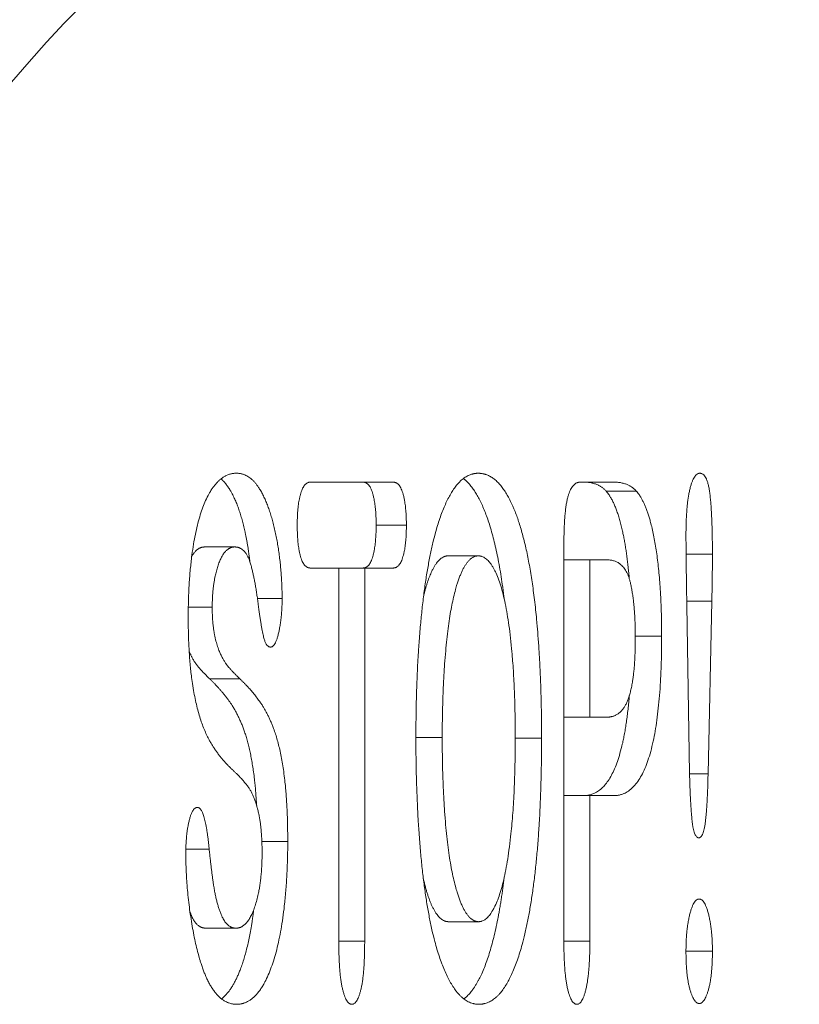
# Model space of a CAD drawing. Units: millimetres. Extents: x 1058 to 23484, y -60 to 19949.
# Drawn here: x 4205 to 4305, y 2129 to 2256 of the extents above; entities that cross this region are included whole.
import ezdxf

# ---------------------------------------------------------------- set-up
doc = ezdxf.new("R2010")
doc.units = ezdxf.units.MM

msp = doc.modelspace()

# ---------------------------------------------------------------- linework, layer by layer
at = {"color": 0, "linetype": 'Continuous', "lineweight": 0, "extrusion": (0, 1, 0)}
for p, q in [((4242.56, 2196.37), (4253.16, 2196.37)), ((4277.18, 2196.37), (4281.45, 2196.37)), ((4284.36, 2195.22), (4280.49, 2195.22)), ((4254.87, 2190.86), (4250.99, 2190.86)), ((4275.07, 2137.42), (4275.07, 2188.21)), ((4232.84, 2188.05), (4228.97, 2188.05)), ((4294.12, 2187.12), (4290.75, 2187.12)), ((4264.09, 2186.91), (4260.22, 2186.91)), ((4278.4, 2186.39), (4275.07, 2186.39)), ((4278.4, 2186.39), (4278.4, 2166.22)), ((4280.65, 2186.39), (4278.4, 2186.39)), ((4246.2, 2185.35), (4242.56, 2185.35)), ((4246.2, 2137.48), (4246.2, 2185.35)), ((4249.52, 2185.35), (4246.2, 2185.35)), ((4253.16, 2185.35), (4249.52, 2185.35)), ((4249.52, 2185.35), (4249.52, 2137.48)), ((4238.93, 2181.45), (4235.77, 2181.45)), ((4294.04, 2181.09), (4290.83, 2181.09)), ((4294.04, 2181.09), (4293.56, 2158.94)), ((4229.97, 2180.31), (4226.9, 2180.31)), ((4291.19, 2159), (4290.84, 2180.57)), ((4287.61, 2176.62), (4284.23, 2176.62)), ((4233.53, 2171.11), (4229.65, 2171.11)), ((4278.4, 2166.22), (4275.07, 2166.22)), ((4278.4, 2166.22), (4280.65, 2166.22)), ((4259.47, 2163.62), (4256.09, 2163.62)), ((4272.21, 2163.52), (4268.83, 2163.52)), ((4293.56, 2158.94), (4291.19, 2158.94)), ((4278.4, 2156.14), (4275.07, 2156.14)), ((4281.45, 2156.14), (4278.4, 2156.14)), ((4278.4, 2156.14), (4278.4, 2137.48)), ((4229.58, 2149.28), (4226.58, 2149.28)), ((4239.65, 2150.26), (4236.33, 2150.26)), ((4233.02, 2139.14), (4229.15, 2139.14)), ((4264.14, 2139.97), (4260.27, 2139.97)), ((4249.52, 2137.48), (4246.2, 2137.48)), ((4278.4, 2137.48), (4275.07, 2137.48)), ((4294.12, 2136.18), (4290.73, 2136.18))]:
    msp.add_line(p, q, dxfattribs=at)
at = {"color": 0, "linetype": 'Continuous', "lineweight": 0}
for points, degree in [([(4330.28, 2228.77), (4283.21, 2300.8), (4230.85, 2297.55), (4184.25, 2219.01)], 3), ([(4248.69, 2280.46), (4222.82, 2280.46), (4196.94, 2259.97), (4172.63, 2219.01)], 3), ([(4226.89, 2179.06), (4226.89, 2184.52), (4228.37, 2192.99), (4231.18, 2197.51), (4233.07, 2197.51)], 2), ([(4233.07, 2197.51), (4234.58, 2197.51), (4236.8, 2194.5), (4238.26, 2189.51), (4238.93, 2184.05), (4238.93, 2181.45)], 2), ([(4256.09, 2163.62), (4256.09, 2171.21), (4257.18, 2183.89), (4259.24, 2192.78), (4262.21, 2197.51), (4264.09, 2197.51)], 2), ([(4264.09, 2197.51), (4266.65, 2197.51), (4270.33, 2189.2), (4272.21, 2173.86), (4272.21, 2163.52)], 2), ([(4290.73, 2189.61), (4290.73, 2193.35), (4291.71, 2197.51), (4292.51, 2197.51)], 2), ([(4292.51, 2197.51), (4293.47, 2197.51), (4294.12, 2192.16), (4294.12, 2187.12)], 2), ([(4240.87, 2190.86), (4240.87, 2193.41), (4241.74, 2196.37), (4242.56, 2196.37)], 2), ([(4249.29, 2196.37), (4250.16, 2196.37), (4250.99, 2193.3), (4250.99, 2190.86)], 2), ([(4253.16, 2196.37), (4254.03, 2196.37), (4254.87, 2193.3), (4254.87, 2190.86)], 2), ([(4275.07, 2188.21), (4275.07, 2192.57), (4276.09, 2196.37), (4277.18, 2196.37)], 2), ([(4277.58, 2196.37), (4279.48, 2196.37), (4280.49, 2195.22)], 2), ([(4281.45, 2196.37), (4283.35, 2196.37), (4284.36, 2195.22)], 2), ([(4284.36, 2195.22), (4285.38, 2194.08), (4286.85, 2188.88), (4287.61, 2181.29), (4287.61, 2176.62)], 2), ([(4242.56, 2185.35), (4241.7, 2185.35), (4240.87, 2188.36), (4240.87, 2190.86)], 2), ([(4250.99, 2190.86), (4250.99, 2188.36), (4250.15, 2185.35), (4249.29, 2185.35)], 2), ([(4254.87, 2190.86), (4254.87, 2188.36), (4254.02, 2185.35), (4253.16, 2185.35)], 2), ([(4290.84, 2180.57), (4290.73, 2186.86), (4290.73, 2189.61)], 2), ([(4228.97, 2188.05), (4228.02, 2188.05), (4227.34, 2186.82)], 2), ([(4232.84, 2188.05), (4231.55, 2188.05), (4229.97, 2183.53), (4229.97, 2180.31)], 2), ([(4235.94, 2180.1), (4235.49, 2183.84), (4234.24, 2188.05), (4232.84, 2188.05)], 2), ([(4294.12, 2187.12), (4294.12, 2184.15), (4294.04, 2181.09)], 2), ([(4264.09, 2186.91), (4263.09, 2186.91), (4261.4, 2183.89), (4260.17, 2178.12), (4259.47, 2169.18), (4259.47, 2163.62)], 2), ([(4268.83, 2163.62), (4268.83, 2170.85), (4267.67, 2181.45), (4265.5, 2186.91), (4264.09, 2186.91)], 2), ([(4283.6, 2183.48), (4282.88, 2186.39), (4280.65, 2186.39)], 2), ([(4284.23, 2176.36), (4284.23, 2180.72), (4283.6, 2183.48)], 2), ([(4238.93, 2181.45), (4238.93, 2179.06), (4238.09, 2175.21), (4237.46, 2175.21)], 2), ([(4229.97, 2180.31), (4229.97, 2178.33), (4230.51, 2175.47), (4231.45, 2173.39), (4232.42, 2172.2), (4233.53, 2171.11)], 2), ([(4237.46, 2175.21), (4236.89, 2175.21), (4236.3, 2177.5), (4235.94, 2180.1)], 2), ([(4232.45, 2159.57), (4230.68, 2161.23), (4228.29, 2165.7), (4226.89, 2173.39), (4226.89, 2179.06)], 2), ([(4280.65, 2166.22), (4281.82, 2166.22), (4283.4, 2168.2), (4284.23, 2172.72), (4284.23, 2176.36)], 2), ([(4287.61, 2176.62), (4287.61, 2166.53), (4284.52, 2156.14), (4281.45, 2156.14)], 2), ([(4233.53, 2171.11), (4234.92, 2169.81), (4237.18, 2166.64), (4238.76, 2162.11), (4239.65, 2155.25), (4239.65, 2150.26)], 2), ([(4264.16, 2129.37), (4262.23, 2129.37), (4259.18, 2134.36), (4257.13, 2143.45), (4256.09, 2156.19), (4256.09, 2163.62)], 2), ([(4259.47, 2163.62), (4259.47, 2158.01), (4260.17, 2148.91), (4261.47, 2142.93), (4263.14, 2139.97), (4264.14, 2139.97)], 2), ([(4264.14, 2139.97), (4265.42, 2139.97), (4267.56, 2145.12), (4268.83, 2155.77), (4268.83, 2163.62)], 2), ([(4272.21, 2163.52), (4272.21, 2155.88), (4271.19, 2143.4), (4269.11, 2134.2), (4266.11, 2129.37), (4264.16, 2129.37)], 2), ([(4236.36, 2148.81), (4236.36, 2152.08), (4235.36, 2156.19), (4233.77, 2158.37), (4232.45, 2159.57)], 2), ([(4292.37, 2150.73), (4291.77, 2150.73), (4291.29, 2154.84), (4291.19, 2159)], 2), ([(4293.56, 2158.94), (4293.49, 2154.99), (4292.97, 2150.73), (4292.37, 2150.73)], 2), ([(4226.58, 2148.76), (4226.58, 2151.15), (4227.41, 2154.63), (4228.06, 2154.63)], 2), ([(4228.06, 2154.63), (4228.59, 2154.63), (4229.32, 2151.93), (4229.58, 2149.28)], 2), ([(4229.58, 2149.28), (4229.89, 2146.11), (4230.62, 2141.9), (4231.94, 2139.14), (4233.02, 2139.14)], 2), ([(4239.65, 2150.26), (4239.65, 2144.29), (4238.11, 2134.77), (4235.15, 2129.37), (4233.11, 2129.37)], 2), ([(4229.1, 2133.06), (4227.98, 2135.71), (4226.58, 2144.55), (4226.58, 2148.76)], 2), ([(4233.02, 2139.14), (4234.5, 2139.14), (4236.36, 2144.65), (4236.36, 2148.81)], 2), ([(4290.73, 2136.18), (4290.73, 2138.98), (4291.71, 2142.88), (4292.42, 2142.88)], 2), ([(4292.42, 2142.88), (4293.12, 2142.88), (4294.12, 2138.98), (4294.12, 2136.18)], 2), ([(4247.87, 2129.37), (4247.13, 2129.37), (4246.2, 2133.42), (4246.2, 2137.48)], 2), ([(4249.52, 2137.48), (4249.52, 2133.37), (4248.6, 2129.37), (4247.87, 2129.37)], 2), ([(4276.74, 2129.37), (4275.99, 2129.37), (4275.07, 2133.47), (4275.07, 2137.42)], 2), ([(4278.4, 2137.48), (4278.4, 2133.53), (4277.46, 2129.37), (4276.74, 2129.37)], 2), ([(4292.43, 2129.47), (4291.76, 2129.47), (4290.73, 2133.01), (4290.73, 2136.18)], 2), ([(4294.12, 2136.18), (4294.12, 2133.06), (4293.11, 2129.47), (4292.43, 2129.47)], 2), ([(4233.11, 2129.37), (4230.68, 2129.37), (4229.1, 2133.06)], 2)]:
    msp.add_open_spline(points, degree=degree, dxfattribs=at)
for points, knots in [([(4231.09, 2196.79), (4231.47, 2196.47), (4232.93, 2194.5), (4234.38, 2189.51), (4234.76, 2186.48), (4234.79, 2186.18)], [0.69008, 0.69008, 0.69008, 1, 2, 3, 3.110301, 3.110301, 3.110301]), ([(4262.18, 2196.83), (4263.53, 2195.82), (4266.46, 2189.2), (4267.41, 2181.45), (4267.42, 2181.37)], [0.406122, 0.406122, 0.406122, 1, 2, 2.010239, 2.010239, 2.010239]), ([(4280.49, 2195.22), (4281.5, 2194.08), (4282.97, 2188.88), (4283.41, 2184.54), (4283.46, 2183.97)], [0, 0, 0, 1, 2, 2.145337, 2.145337, 2.145337]), ([(4260.22, 2186.91), (4259.22, 2186.91), (4257.63, 2184.08), (4257.07, 2181.7)], [0, 0, 0, 1, 1.87724, 1.87724, 1.87724]), ([(4227.01, 2174.66), (4227.06, 2174.55), (4227.58, 2173.39), (4228.55, 2172.2), (4229.65, 2171.11)], [1.891557, 1.891557, 1.891557, 2, 3, 4, 4, 4]), ([(4229.65, 2171.11), (4231.04, 2169.81), (4233.31, 2166.64), (4234.89, 2162.11), (4235.55, 2156.97), (4235.66, 2154.86)], [0, 0, 0, 1, 2, 3, 3.499997, 3.499997, 3.499997]), ([(4283.46, 2168.98), (4283.09, 2164.34), (4280.65, 2156.14), (4277.58, 2156.14)], [0.421997, 0.421997, 0.421997, 1, 2, 2, 2]), ([(4257.05, 2145.46), (4257.66, 2142.82), (4259.27, 2139.97), (4260.27, 2139.97)], [2.079396, 2.079396, 2.079396, 3, 4, 4, 4]), ([(4267.43, 2145.72), (4266.97, 2141.89), (4265.23, 2134.2), (4263.04, 2130.66), (4262.24, 2130.06)], [1.328631, 1.328631, 1.328631, 2, 3, 3.464995, 3.464995, 3.464995]), ([(4235.29, 2141.49), (4235.16, 2140.48), (4234.24, 2134.77), (4232.03, 2130.74), (4231.16, 2130.06)], [0.799311, 0.799311, 0.799311, 1, 2, 2.493269, 2.493269, 2.493269]), ([(4227.12, 2141.19), (4227.25, 2140.83), (4228.07, 2139.14), (4229.15, 2139.14)], [1.770833, 1.770833, 1.770833, 2, 3, 3, 3])]:
    msp.add_open_spline(points, degree=2, knots=knots, dxfattribs=at)

doc.saveas('drawing.dxf')
